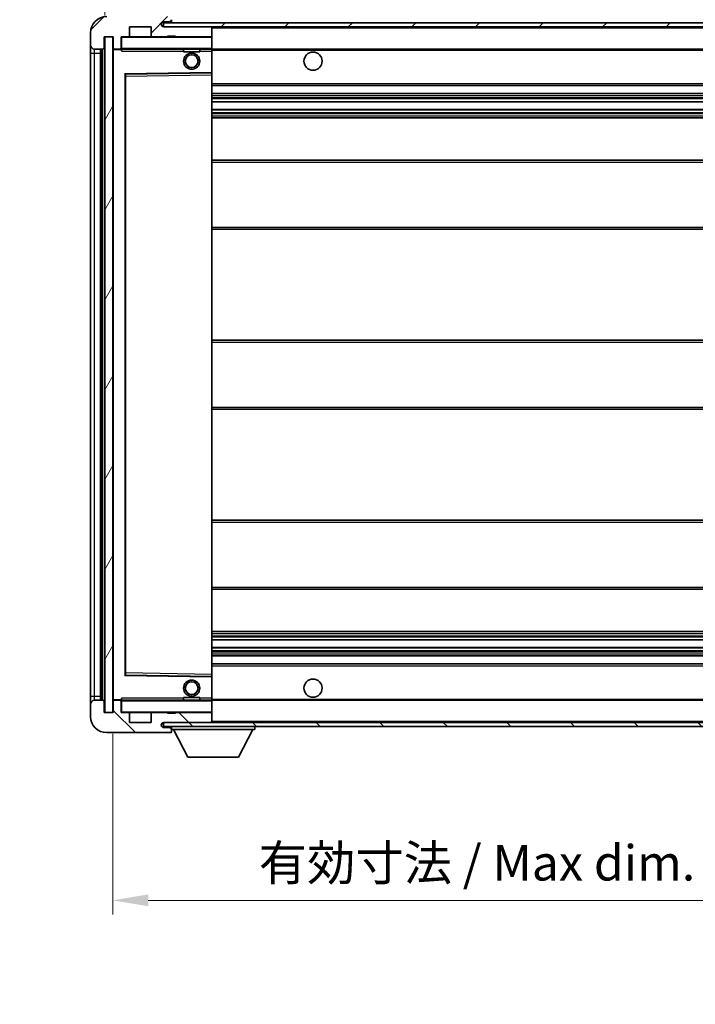
# Model space of a CAD drawing. Units: millimetres. Extents: x 0 to 8476, y 0 to 984.
# Drawn here: x 1903 to 2070, y 614 to 857 of the extents above; entities that cross this region are included whole.
import ezdxf

# ---------------------------------------------------------------- set-up
doc = ezdxf.new("R2010")
doc.units = ezdxf.units.MM
doc.header["$LTSCALE"] = 3
doc.layers.get('Defpoints').update_dxf_attribs({"lineweight": 25})
for name, color, linetype, lineweight in [('Dimension (ISO)', 7, 'Continuous', 18), ('Hatch (ISO)', 1, 'Continuous', 18), ('Symbol (ISO)', 7, 'Continuous', 18), ('Visible (ISO)', 7, 'Continuous', 35), ('Visible Narrow (ISO)', 7, 'Continuous', 25)]:
    doc.layers.add(name, color=color, linetype=linetype, lineweight=lineweight)
doc.styles.add('Note Text (TK)', font='txt')
doc.dimstyles.new('Default - Method 1b (TK)', dxfattribs={"dimscale": 3, "dimtxt": 2.5, "dimasz": 2.5, "dimexe": 1, "dimexo": 1.5, "dimgap": 1, "dimtad": 1, "dimtoh": 1, "dimrnd": 1e-08, "dimdsep": 46, "dimtxsty": 'Note Text (TK)', "dimcen": 0.09, "dimdle": 5, "dimclrd": 100, "dimclre": 100, "dimclrt": 7, "dimadec": 1, "dimazin": 1, "dimtfac": 1, "dimtmove": 0, "dimatfit": 3, "dimfxl": 1, "dimtolj": 1, "dimlwd": -1, "dimlwe": -1, "dimarcsym": 0})
doc.dimstyles.new('Default - Method 1b (TK)$7', dxfattribs={"dimscale": 3, "dimtxt": 2.5, "dimasz": 2.5, "dimexe": 1, "dimexo": 1.5, "dimgap": 1, "dimtad": 1, "dimtoh": 1, "dimrnd": 1e-08, "dimdsep": 46, "dimtxsty": 'Note Text (TK)', "dimcen": 0.09, "dimdle": 5, "dimclrd": 100, "dimclre": 100, "dimclrt": 7, "dimadec": 1, "dimazin": 1, "dimtfac": 1, "dimtmove": 0, "dimatfit": 3, "dimfxl": 1, "dimtolj": 1, "dimlwd": -1, "dimlwe": -1, "dimarcsym": 0})
pattern_1 = [(45, (1132.25, -28), (-7.85772, 7.85772), [])]
pattern_2 = [(135.0002, (1132.25, -28), (-7.8577, -7.85775), [])]

# ---------------------------------------------------------------- blocks, each defined once
blk = doc.blocks.new('*D69')
at = {"layer": 'Defpoints', "color": 0}
for p in [(1926.23, 686.11), (2131.23, 686.21), (2131.23, 639.66)]:
    blk.add_point(p, dxfattribs=at)
at = {"layer": 'Dimension (ISO)', "color": 100}
for p, q in [((1926.23, 680.86), (1926.23, 636.16)), ((2131.23, 680.96), (2131.23, 636.16)), ((1934.98, 639.66), (2122.48, 639.66))]:
    blk.add_line(p, q, dxfattribs=at)
for points in [[(1934.98, 641.12), (1934.98, 638.2), (1926.23, 639.66)], [(2122.48, 641.12), (2122.48, 638.2), (2131.23, 639.66)]]:
    blk.add_solid(points, dxfattribs=at)
at = {"layer": 'Dimension (ISO)', "color": 7, "insert": (1962.31, 648.93), "char_height": 8.75, "attachment_point": 4, "style": 'Note Text (TK)'}
blk.add_mtext('\\A1;\\fＭＳ Ｐゴシック|b0|i0;\\H8.7500;有効寸法 / Max dim. 205', dxfattribs=at)
blk = doc.blocks.new('*D71')
at = {"layer": 'Defpoints', "color": 0}
for p in [(1924.23, 873.69), (1920.73, 854.11), (1924.23, 853.11)]:
    blk.add_point(p, dxfattribs=at)
at = {"layer": 'Dimension (ISO)', "color": 100}
for p, q in [((1920.73, 859.36), (1920.73, 877.19)), ((1924.23, 858.36), (1924.23, 877.19)), ((1911.98, 873.69), (1903.23, 873.69)), ((1920.73, 873.69), (1924.23, 873.69)), ((1932.98, 873.69), (1941.73, 873.69))]:
    blk.add_line(p, q, dxfattribs=at)
for points in [[(1911.98, 875.15), (1911.98, 872.23), (1920.73, 873.69)], [(1932.98, 875.15), (1932.98, 872.23), (1924.23, 873.69)]]:
    blk.add_solid(points, dxfattribs=at)
at = {"layer": 'Dimension (ISO)', "color": 7, "insert": (1915.47, 881.57), "char_height": 8.75, "attachment_point": 4, "style": 'Note Text (TK)'}
blk.add_mtext('\\A1;3.5', dxfattribs=at)

msp = doc.modelspace()

# ---------------------------------------------------------------- hatches: boundary and pattern name
at = {"layer": 'Hatch (ISO)'}
h = msp.add_hatch(dxfattribs=at)
h.set_pattern_fill('ANSI31', color=256, scale=88.9, style=0)
h.set_pattern_definition(pattern_1)
edge = h.paths.add_edge_path()
edge.add_ellipse((1928.0276, 850.4126), major_axis=(0, -0.3), ratio=1, start_angle=0, end_angle=90)
edge.add_line((1928.3276, 850.4126), (1928.3276, 853.1126))
edge.add_line((1928.3276, 853.1126), (1930.0276, 853.1126))
edge.add_ellipse((1930.0276, 853.4126), major_axis=(0, -0.3), ratio=1, start_angle=0, end_angle=90)
edge.add_line((1930.3276, 853.4126), (1930.3276, 855.6126))
edge.add_line((1930.3276, 855.6126), (1935.7276, 855.6126))
edge.add_line((1935.7276, 855.6126), (1935.7276, 853.4126))
edge.add_ellipse((1936.0276, 853.4126), major_axis=(-0.3, 0), ratio=1, start_angle=0, end_angle=90)
edge.add_line((1936.0276, 853.1126), (1939.7276, 853.1126))
edge.add_line((1939.7276, 853.1126), (1939.7276, 853.3126))
edge.add_line((1939.7276, 853.3126), (1941.7276, 853.3126))
edge.add_line((1941.7276, 853.3126), (1941.7276, 853.1126))
edge.add_line((1941.7276, 853.1126), (1950.4276, 853.1126))
edge.add_ellipse((1950.4276, 853.4126), major_axis=(0, -0.3), ratio=1, start_angle=0, end_angle=90)
edge.add_line((1950.7276, 853.4126), (1950.7276, 855.3126))
edge.add_ellipse((1950.4276, 855.3126), major_axis=(0.3, 0), ratio=1, start_angle=0, end_angle=90)
edge.add_line((1950.4276, 855.6126), (1938.8526, 855.6126))
edge.add_ellipse((1938.8526, 856.2376), major_axis=(0, -0.625), ratio=1, start_angle=348.463041, end_angle=360, ccw=False)
edge.add_ellipse((1938.8526, 856.2376), major_axis=(-0.125, -0.6124), ratio=1, start_angle=191.536959, end_angle=360, ccw=False)
edge.add_line((1938.8526, 856.8626), (1940.2276, 856.8626))
edge.add_ellipse((1940.2276, 857.3626), major_axis=(0, -0.5), ratio=1, start_angle=0, end_angle=90)
edge.add_line((1940.7276, 857.3626), (1940.7276, 857.8126))
edge.add_ellipse((1940.4276, 857.8126), major_axis=(0.3, 0), ratio=1, start_angle=0, end_angle=90)
edge.add_line((1940.4276, 858.1126), (1924.7276, 858.1126))
edge.add_ellipse((1924.7276, 854.1126), major_axis=(0, 4), ratio=1, start_angle=0, end_angle=90)
edge.add_line((1920.7276, 854.1126), (1920.7276, 851.1126))
edge.add_ellipse((1921.7276, 851.1126), major_axis=(-1, 0), ratio=1, start_angle=0, end_angle=90)
edge.add_line((1921.7276, 850.1126), (1923.8276, 850.1126))
edge.add_ellipse((1923.8276, 850.4126), major_axis=(0, -0.3), ratio=1, start_angle=0, end_angle=90)
edge.add_line((1924.1276, 850.4126), (1924.1276, 853.1126))
edge.add_line((1924.1276, 853.1126), (1924.2276, 853.1126))
edge.add_line((1924.2276, 853.1126), (1926.2276, 853.1126))
edge.add_line((1926.2276, 853.1126), (1926.3276, 853.1126))
edge.add_line((1926.3276, 853.1126), (1926.3276, 850.4126))
edge.add_ellipse((1926.6276, 850.4126), major_axis=(-0.3, 0), ratio=1, start_angle=0, end_angle=90)
edge.add_line((1926.6276, 850.1126), (1928.0276, 850.1126))
h = msp.add_hatch(dxfattribs=at)
h.set_pattern_fill('ANSI31', color=256, scale=88.9, style=0)
h.set_pattern_definition(pattern_1)
h.paths.add_polyline_path([(2083.2276, 855.6126), (2083.2276, 856.6126), (1938.7276, 856.6126), (1938.7276, 855.6252), (1938.7276, 855.6126), (1938.8526, 855.6126), (1950.4276, 855.6126)])
edge = h.paths.add_edge_path()
edge.add_line((2138.2276, 850.8626), (2133.2276, 850.8626))
edge.add_line((2133.2276, 850.8626), (2133.2276, 849.8626))
edge.add_line((2133.2276, 849.8626), (2138.2276, 849.8626))
edge.add_ellipse((2138.2276, 851.3626), major_axis=(0, -1.5), ratio=1, start_angle=0, end_angle=90)
edge.add_line((2139.7276, 851.3626), (2139.7276, 855.1126))
edge.add_ellipse((2138.2276, 855.1126), major_axis=(1.5, 0), ratio=1, start_angle=0, end_angle=90)
edge.add_line((2138.2276, 856.6126), (2113.2276, 856.6126))
edge.add_line((2113.2276, 856.6126), (2113.2276, 855.6126))
edge.add_line((2113.2276, 855.6126), (2118.7276, 855.6126))
edge.add_line((2118.7276, 855.6126), (2124.6276, 855.6126))
edge.add_line((2124.6276, 855.6126), (2131.1276, 855.6126))
edge.add_line((2131.1276, 855.6126), (2137.7276, 855.6126))
edge.add_line((2137.7276, 855.6126), (2138.2276, 855.6126))
edge.add_ellipse((2138.2276, 855.1126), major_axis=(0, 0.5), ratio=1, start_angle=270, end_angle=360, ccw=False)
edge.add_line((2138.7276, 855.1126), (2138.7276, 851.3626))
edge.add_ellipse((2138.2276, 851.3626), major_axis=(0.5, 0), ratio=1, start_angle=270, end_angle=360, ccw=False)
h = msp.add_hatch(dxfattribs=at)
h.set_pattern_fill('ANSI31', color=256, scale=88.9, angle=14.999978, style=0)
h.set_pattern_definition([(60, (1132.25, -28), (-9.6237, 5.55625), [])])
h.paths.add_polyline_path([(1926.2276, 853.1126), (1924.2276, 853.1126), (1924.2276, 686.1126), (1926.2276, 686.1126)])
h = msp.add_hatch(dxfattribs=at)
h.set_pattern_fill('ANSI31', color=256, scale=88.9, angle=90.00021, style=0)
h.set_pattern_definition(pattern_2)
edge = h.paths.add_edge_path()
edge.add_ellipse((1928.0276, 688.8126), major_axis=(0.3, 0), ratio=1, start_angle=0, end_angle=90)
edge.add_line((1928.0276, 689.1126), (1926.6276, 689.1126))
edge.add_ellipse((1926.6276, 688.8126), major_axis=(0, 0.3), ratio=1, start_angle=0, end_angle=90)
edge.add_line((1926.3276, 688.8126), (1926.3276, 686.1126))
edge.add_line((1926.3276, 686.1126), (1926.2276, 686.1126))
edge.add_line((1926.2276, 686.1126), (1924.2276, 686.1126))
edge.add_line((1924.2276, 686.1126), (1924.1276, 686.1126))
edge.add_line((1924.1276, 686.1126), (1924.1276, 688.8126))
edge.add_ellipse((1923.8276, 688.8126), major_axis=(0.3, 0), ratio=1, start_angle=0, end_angle=90)
edge.add_line((1923.8276, 689.1126), (1921.7276, 689.1126))
edge.add_ellipse((1921.7276, 688.1126), major_axis=(0, 1), ratio=1, start_angle=0, end_angle=90)
edge.add_line((1920.7276, 688.1126), (1920.7276, 685.1126))
edge.add_ellipse((1924.7276, 685.1126), major_axis=(-4, 0), ratio=1, start_angle=0, end_angle=90)
edge.add_line((1924.7276, 681.1126), (1940.4276, 681.1126))
edge.add_ellipse((1940.4276, 681.4126), major_axis=(0, -0.3), ratio=1, start_angle=0, end_angle=90)
edge.add_line((1940.7276, 681.4126), (1940.7276, 681.8626))
edge.add_ellipse((1940.2276, 681.8626), major_axis=(0.5, 0), ratio=1, start_angle=0, end_angle=90)
edge.add_line((1940.2276, 682.3626), (1938.8526, 682.3626))
edge.add_ellipse((1938.8526, 682.9876), major_axis=(0, -0.625), ratio=1, start_angle=191.536959, end_angle=360, ccw=False)
edge.add_ellipse((1938.8526, 682.9876), major_axis=(-0.125, 0.6124), ratio=1, start_angle=348.463041, end_angle=360, ccw=False)
edge.add_line((1938.8526, 683.6126), (1950.4276, 683.6126))
edge.add_ellipse((1950.4276, 683.9126), major_axis=(0, -0.3), ratio=1, start_angle=0, end_angle=90)
edge.add_line((1950.7276, 683.9126), (1950.7276, 685.8126))
edge.add_ellipse((1950.4276, 685.8126), major_axis=(0.3, 0), ratio=1, start_angle=0, end_angle=90)
edge.add_line((1950.4276, 686.1126), (1941.7276, 686.1126))
edge.add_line((1941.7276, 686.1126), (1941.7276, 685.9126))
edge.add_line((1941.7276, 685.9126), (1939.7276, 685.9126))
edge.add_line((1939.7276, 685.9126), (1939.7276, 686.1126))
edge.add_line((1939.7276, 686.1126), (1936.0276, 686.1126))
edge.add_ellipse((1936.0276, 685.8126), major_axis=(0, 0.3), ratio=1, start_angle=0, end_angle=90)
edge.add_line((1935.7276, 685.8126), (1935.7276, 683.6126))
edge.add_line((1935.7276, 683.6126), (1930.3276, 683.6126))
edge.add_line((1930.3276, 683.6126), (1930.3276, 685.8126))
edge.add_ellipse((1930.0276, 685.8126), major_axis=(0.3, 0), ratio=1, start_angle=0, end_angle=90)
edge.add_line((1930.0276, 686.1126), (1928.3276, 686.1126))
edge.add_line((1928.3276, 686.1126), (1928.3276, 688.8126))
h = msp.add_hatch(dxfattribs=at)
h.set_pattern_fill('ANSI31', color=256, scale=88.9, angle=90.00021, style=0)
h.set_pattern_definition(pattern_2)
edge = h.paths.add_edge_path()
edge.add_line((2133.2276, 688.3626), (2138.2276, 688.3626))
edge.add_ellipse((2138.2276, 687.8626), major_axis=(0, 0.5), ratio=1, start_angle=270, end_angle=360, ccw=False)
edge.add_line((2138.7276, 687.8626), (2138.7276, 684.1126))
edge.add_ellipse((2138.2276, 684.1126), major_axis=(0.5, 0), ratio=1, start_angle=270, end_angle=360, ccw=False)
edge.add_line((2138.2276, 683.6126), (2137.7276, 683.6126))
edge.add_line((2137.7276, 683.6126), (2131.1276, 683.6126))
edge.add_line((2131.1276, 683.6126), (2124.6276, 683.6126))
edge.add_line((2124.6276, 683.6126), (2118.7276, 683.6126))
edge.add_line((2118.7276, 683.6126), (1950.4276, 683.6126))
edge.add_line((1950.4276, 683.6126), (1938.8526, 683.6126))
edge.add_line((1938.8526, 683.6126), (1938.7276, 683.6126))
edge.add_line((1938.7276, 683.6126), (1938.7276, 683.6))
edge.add_line((1938.7276, 683.6), (1938.7276, 682.6126))
edge.add_line((1938.7276, 682.6126), (2138.2276, 682.6126))
edge.add_ellipse((2138.2276, 684.1126), major_axis=(0, -1.5), ratio=1, start_angle=0, end_angle=90)
edge.add_line((2139.7276, 684.1126), (2139.7276, 687.8626))
edge.add_ellipse((2138.2276, 687.8626), major_axis=(1.5, 0), ratio=1, start_angle=0, end_angle=90)
edge.add_line((2138.2276, 689.3626), (2133.2276, 689.3626))
edge.add_line((2133.2276, 689.3626), (2133.2276, 688.3626))

# ---------------------------------------------------------------- linework, layer by layer
at = {"layer": 'Visible (ISO)'}
for p, q in [((1938.8526, 856.8626), (1940.2276, 856.8626)), ((1940.2276, 856.8626), (1940.7276, 856.8626)), ((1940.7276, 856.8626), (1940.7276, 857.3626)), ((1940.7276, 856.8626), (1940.7276, 856.6126)), ((1930.3276, 853.4126), (1930.3276, 855.6126)), ((1930.3276, 855.6126), (1935.7276, 855.6126)), ((1935.7276, 855.6126), (1935.7276, 853.4126)), ((2083.2276, 856.6126), (1938.7276, 856.6126)), ((1938.7276, 856.6126), (1938.7276, 855.6126)), ((1938.7276, 855.6126), (2083.2276, 855.6126)), ((1950.4276, 855.6126), (1938.8526, 855.6126)), ((1950.7276, 855.3126), (1950.7276, 855.6126)), ((1950.7276, 853.4126), (1950.7276, 855.3126)), ((1920.7276, 854.1126), (1920.7276, 851.1126)), ((1924.1276, 850.4126), (1924.1276, 853.1126)), ((1924.1276, 853.1126), (1926.3276, 853.1126)), ((1926.2276, 853.1126), (1924.2276, 853.1126)), ((1924.2276, 853.1126), (1924.2276, 686.1126)), ((1926.2276, 686.1126), (1926.2276, 853.1126)), ((1926.3276, 853.1126), (1926.3276, 850.4126)), ((1928.3276, 850.4126), (1928.3276, 853.1126)), ((1928.3276, 853.1126), (1930.0276, 853.1126)), ((1936.0276, 853.1126), (1930.0276, 853.1126)), ((1936.0276, 853.1126), (1939.7276, 853.1126)), ((1939.7276, 853.1126), (1939.7276, 853.3126)), ((1939.7276, 853.3126), (1941.7276, 853.3126)), ((1941.7276, 853.1126), (1939.7276, 853.1126)), ((1941.7276, 853.3126), (1941.7276, 853.1126)), ((1941.7276, 853.1126), (1950.4276, 853.1126)), ((1950.6276, 853.1126), (1950.4276, 853.1126)), ((1950.7276, 853.0126), (1950.7276, 853.4126)), ((1950.7276, 850.2126), (1950.7276, 853.0126)), ((1920.7276, 851.1126), (1920.7276, 849.1126)), ((1921.7276, 850.1126), (1923.8276, 850.1126)), ((1923.2276, 689.1126), (1923.2276, 850.1126)), ((1923.5276, 850.1126), (1923.5276, 689.1126)), ((1926.3276, 850.0126), (1926.3276, 689.2126)), ((1926.6276, 850.1126), (1926.4276, 850.1126)), ((1926.6276, 850.1126), (1928.0276, 850.1126)), ((1928.3276, 850.1126), (1928.0276, 850.1126)), ((1928.3276, 850.4126), (1928.3276, 850.2126)), ((1928.3276, 850.2126), (1928.3276, 849.9443)), ((1928.4276, 850.1126), (1950.6276, 850.1126)), ((1943.7276, 850.1126), (1943.7276, 849.4126)), ((1947.7276, 850.1126), (1947.7276, 849.4126)), ((1950.7276, 849.6126), (1950.7276, 850.2126)), ((1950.7276, 850.1126), (2118.7276, 850.1126)), ((1950.7276, 844.311), (1950.7276, 849.6126)), ((1920.7276, 849.1126), (1920.7276, 690.1126)), ((1947.7276, 849.4126), (1943.7276, 849.4126)), ((1929.3276, 695.461), (1929.3276, 843.7642)), ((1929.426, 843.8642), (1950.6293, 844.211)), ((1950.7276, 843.7109), (1950.7276, 844.311)), ((1950.7276, 695.5143), (1950.7276, 843.7109)), ((1950.7276, 841.1126), (2131.2276, 841.1126)), ((1950.7276, 839.1126), (2131.2276, 839.1126)), ((1950.7276, 837.0673), (2131.2276, 837.0673)), ((1950.7276, 835.1578), (2131.2276, 835.1578)), ((1950.7276, 833.1126), (2126.7276, 833.1126)), ((1950.7276, 822.6126), (2131.2276, 822.6126)), ((1950.7276, 805.6126), (2131.2276, 805.6126)), ((1950.7276, 778.1126), (2126.7276, 778.1126)), ((1950.7276, 761.1126), (2126.7276, 761.1126)), ((1950.7276, 733.6126), (2131.2276, 733.6126)), ((1950.7276, 716.6126), (2131.2276, 716.6126)), ((1950.7276, 706.1126), (2126.7276, 706.1126)), ((1950.7276, 704.0674), (2131.2276, 704.0674)), ((1950.7276, 702.1579), (2131.2276, 702.1579)), ((1950.7276, 700.1126), (2131.2276, 700.1126)), ((1950.7276, 698.1126), (2131.2276, 698.1126)), ((1950.6293, 695.0142), (1929.426, 695.361)), ((1950.7276, 694.9142), (1950.7276, 695.5143)), ((1950.7276, 689.6126), (1950.7276, 694.9142)), ((1920.7276, 690.1126), (1920.7276, 688.1126)), ((1923.8276, 689.1126), (1921.7276, 689.1126)), ((1926.4276, 689.1126), (1926.6276, 689.1126)), ((1928.0276, 689.1126), (1926.6276, 689.1126)), ((1928.0276, 689.1126), (1928.3276, 689.1126)), ((1928.3276, 689.2809), (1928.3276, 689.0126)), ((1928.3276, 689.0126), (1928.3276, 688.8126)), ((1950.6276, 689.1126), (1928.4276, 689.1126)), ((1943.7276, 689.8126), (1947.7276, 689.8126)), ((1943.7276, 689.1126), (1943.7276, 689.8126)), ((1947.7276, 689.1126), (1947.7276, 689.8126)), ((1950.7276, 689.0126), (1950.7276, 689.6126)), ((1950.7276, 689.1126), (2118.7276, 689.1126)), ((1950.7276, 686.2126), (1950.7276, 689.0126)), ((1920.7276, 688.1126), (1920.7276, 685.1126)), ((1924.1276, 686.1126), (1924.1276, 688.8126)), ((1926.3276, 688.8126), (1926.3276, 686.1126)), ((1928.3276, 686.1126), (1928.3276, 688.8126)), ((1926.3276, 686.1126), (1924.1276, 686.1126)), ((1924.2276, 686.1126), (1926.2276, 686.1126)), ((1930.0276, 686.1126), (1928.3276, 686.1126)), ((1930.0276, 686.1126), (1936.0276, 686.1126)), ((1930.3276, 683.6126), (1930.3276, 685.8126)), ((1935.7276, 685.8126), (1935.7276, 683.6126)), ((1939.7276, 686.1126), (1936.0276, 686.1126)), ((1939.7276, 685.9126), (1939.7276, 686.1126)), ((1939.7276, 686.1126), (1941.7276, 686.1126)), ((1941.7276, 685.9126), (1939.7276, 685.9126)), ((1950.4276, 686.1126), (1941.7276, 686.1126)), ((1941.7276, 686.1126), (1941.7276, 685.9126)), ((1950.4276, 686.1126), (1950.6276, 686.1126)), ((1950.7276, 685.8126), (1950.7276, 686.2126)), ((1950.7276, 683.9126), (1950.7276, 685.8126)), ((1935.7276, 683.6126), (1930.3276, 683.6126)), ((2138.2276, 683.6126), (1938.7276, 683.6126)), ((1938.7276, 683.6126), (1938.7276, 682.6126)), ((1938.7276, 682.6126), (2138.2276, 682.6126)), ((1938.8526, 683.6126), (1950.4276, 683.6126)), ((1940.2276, 682.3626), (1938.8526, 682.3626)), ((1940.7276, 682.3626), (1940.2276, 682.3626)), ((1940.7276, 682.6126), (1940.7276, 681.9126)), ((1940.7276, 681.8626), (1940.7276, 681.9126)), ((1940.7276, 681.9126), (1961.3276, 681.9126)), ((1940.7276, 681.4126), (1940.7276, 681.8626)), ((1944.7776, 675.0126), (1941.2276, 681.9126)), ((1950.7276, 683.7126), (1950.7276, 683.9126)), ((1957.2776, 675.0126), (1960.8276, 681.9126)), ((1961.3276, 682.6126), (1961.3276, 681.9126)), ((1924.7276, 681.1126), (1940.4276, 681.1126)), ((1940.4776, 681.1126), (1940.4276, 681.1126)), ((1940.7276, 681.4126), (1940.7276, 681.3626)), ((1944.7776, 675.0126), (1957.2776, 675.0126))]:
    msp.add_line(p, q, dxfattribs=at)
for centre, radius in [((1945.7276, 847.1126), 2), ((1945.7276, 847.1126), 1.5706), ((1975.7276, 847.1126), 2.25), ((1945.7276, 692.1126), 2), ((1975.7276, 692.1126), 2.25), ((1945.7276, 692.1126), 1.5706)]:
    msp.add_circle(centre, radius, dxfattribs=at)
for centre, radius, start, end in [((1924.7276, 854.1126), 4, 90, 180), ((1938.8526, 856.2376), 0.625, 90, 270), ((1940.2276, 857.3626), 0.5, 270, 0), ((1950.4276, 855.3126), 0.3, 0, 90), ((1928.4276, 853.0126), 0.1, 90, 180), ((1930.0276, 853.4126), 0.3, 270, 0), ((1936.0276, 853.4126), 0.3, 180, 270), ((1950.4276, 853.4126), 0.3, 270, 0), ((1950.6276, 853.0126), 0.1, 0, 90), ((1921.7276, 851.1126), 1, 180, 270), ((1923.8276, 850.4126), 0.3, 270, 0), ((1926.6276, 850.4126), 0.3, 180, 270), ((1926.4276, 850.0126), 0.1, 90, 180), ((1928.0276, 850.4126), 0.3, 270, 0), ((1928.4276, 850.2126), 0.1, 180, 270), ((1950.6276, 850.2126), 0.1, 270, 0), ((1929.4276, 843.7642), 0.1, 90.936997, 180), ((1950.6276, 844.311), 0.1, 270.936997, 0), ((1929.4276, 695.461), 0.1, 180, 269.063003), ((1950.6276, 694.9142), 0.1, 0, 89.063003), ((1921.7276, 688.1126), 1, 90, 180), ((1923.8276, 688.8126), 0.3, 0, 90), ((1926.4276, 689.2126), 0.1, 180, 270), ((1926.6276, 688.8126), 0.3, 90, 180), ((1928.0276, 688.8126), 0.3, 0, 90), ((1928.4276, 689.0126), 0.1, 90, 180), ((1950.6276, 689.0126), 0.1, 0, 90), ((1924.7276, 685.1126), 4, 180, 270), ((1928.4276, 686.2126), 0.1, 180, 270), ((1930.0276, 685.8126), 0.3, 0, 90), ((1936.0276, 685.8126), 0.3, 90, 180), ((1950.4276, 685.8126), 0.3, 0, 90), ((1950.6276, 686.2126), 0.1, 270, 0), ((1938.8526, 682.9876), 0.625, 90, 270), ((1940.2276, 681.8626), 0.5, 0, 90), ((1950.4276, 683.9126), 0.3, 270, 0), ((1950.6276, 683.7126), 0.1, 270, 0), ((1940.4276, 681.4126), 0.3, 270, 0), ((1940.4776, 681.3626), 0.25, 270, 0)]:
    msp.add_arc(centre, radius, start, end, dxfattribs=at)
for points in [[(1928.4276, 849.6126), (1928.3826, 849.7134), (1928.3276, 849.8339), (1928.3276, 849.9443)], [(1928.3276, 689.2809), (1928.3276, 689.3913), (1928.3826, 689.5118), (1928.4276, 689.6126)]]:
    msp.add_open_spline(points, degree=3, dxfattribs=at)
at = {"layer": 'Visible Narrow (ISO)'}
for p, q in [((1950.6276, 855.6126), (1950.6276, 855.5362)), ((1950.7276, 855.3126), (2118.2694, 855.3126)), ((1928.4276, 853.0126), (1928.3276, 853.0126)), ((1928.4276, 853.1126), (1928.4276, 853.0126)), ((1928.4276, 850.2126), (1928.4276, 853.0126)), ((1928.4276, 853.0126), (1950.6276, 853.0126)), ((1950.6276, 853.189), (1950.6276, 853.1126)), ((1950.6276, 853.1126), (1950.6276, 853.0126)), ((1950.7276, 853.0126), (1950.6276, 853.0126)), ((1950.6276, 853.0126), (1950.6276, 850.2126)), ((1921.7276, 849.1126), (1921.7276, 850.1126)), ((1923.7776, 689.1126), (1923.7776, 850.1126)), ((1926.4276, 850.0126), (1926.3276, 850.0126)), ((1926.4276, 850.1126), (1926.4276, 850.0126)), ((1926.4276, 850.0126), (1928.3276, 850.0126)), ((1926.4276, 689.2126), (1926.4276, 850.0126)), ((1928.3276, 850.2126), (1928.4276, 850.2126)), ((1928.4276, 850.2126), (1928.4276, 850.1126)), ((1950.6276, 850.2126), (1928.4276, 850.2126)), ((1928.4276, 849.6126), (1928.4276, 850.1126)), ((1928.4276, 849.6126), (1943.7276, 849.6126)), ((1947.7276, 849.6126), (1950.6276, 849.6126)), ((1950.6276, 850.1126), (1950.6276, 850.2126)), ((1950.6276, 850.2126), (1950.7276, 850.2126)), ((1950.6276, 850.1126), (1950.6276, 849.6126)), ((1950.7276, 849.6126), (1950.6276, 849.6126)), ((1950.6276, 849.6126), (1950.6276, 844.311)), ((1950.7276, 849.8126), (2122.7721, 849.8126)), ((1920.7276, 849.1126), (1921.7276, 849.1126)), ((1921.7276, 690.1126), (1921.7276, 849.1126)), ((1921.7276, 849.1126), (1923.2276, 849.1126)), ((1950.6276, 844.311), (1929.2276, 843.961)), ((1929.2276, 843.961), (1929.2276, 695.2642)), ((1929.2276, 843.961), (1929.426, 843.8642)), ((1929.3276, 843.7642), (1929.2276, 843.961)), ((1929.4276, 843.3642), (1929.3276, 843.3642)), ((1929.4276, 843.3642), (1929.426, 843.8642)), ((1929.4276, 843.3642), (1950.6276, 843.7109)), ((1929.4276, 695.861), (1929.4276, 843.3642)), ((1950.7276, 844.311), (1950.6276, 844.311)), ((1950.6293, 844.211), (1950.6276, 844.311)), ((1950.6293, 844.211), (1950.6276, 843.7109)), ((1950.7276, 843.7109), (1950.6276, 843.7109)), ((1950.6276, 843.7109), (1950.6276, 695.5143)), ((1950.7276, 841.6126), (2131.2276, 841.6126)), ((1950.7276, 838.6126), (2131.2276, 838.6126)), ((1950.7276, 838.1024), (2131.2276, 838.1024)), ((1950.7276, 837.8426), (2131.2276, 837.8426)), ((1950.7276, 837.1075), (2131.2276, 837.1075)), ((1950.7276, 835.1194), (2131.2276, 835.1194)), ((1950.7276, 834.4044), (2131.2276, 834.4044)), ((1950.7276, 834.1428), (2131.2276, 834.1428)), ((1950.7276, 833.6126), (2131.2276, 833.6126)), ((1950.7276, 822.1126), (2131.2276, 822.1126)), ((1950.7276, 806.1126), (2131.2276, 806.1126)), ((1950.7276, 777.6126), (2131.2276, 777.6126)), ((1950.7276, 761.6126), (2131.2276, 761.6126)), ((1950.7276, 733.1126), (2131.2276, 733.1126)), ((1950.7276, 717.1126), (2131.2276, 717.1126)), ((1950.7276, 705.6126), (2131.2276, 705.6126)), ((1950.7276, 705.0824), (2131.2276, 705.0824)), ((1950.7276, 704.8208), (2131.2276, 704.8208)), ((1950.7276, 704.1059), (2131.2276, 704.1059)), ((1950.7276, 702.1177), (2131.2276, 702.1177)), ((1950.7276, 701.3826), (2131.2276, 701.3826)), ((1950.7276, 701.1228), (2131.2276, 701.1228)), ((1950.7276, 700.6126), (2131.2276, 700.6126)), ((1950.7276, 697.6126), (2131.2276, 697.6126)), ((1929.2276, 695.2642), (1929.3276, 695.461)), ((1929.426, 695.361), (1929.2276, 695.2642)), ((1929.2276, 695.2642), (1950.6276, 694.9142)), ((1929.4276, 695.861), (1929.3276, 695.861)), ((1929.426, 695.361), (1929.4276, 695.861)), ((1950.6276, 695.5143), (1929.4276, 695.861)), ((1950.7276, 695.5143), (1950.6276, 695.5143)), ((1950.6276, 695.5143), (1950.6293, 695.0142)), ((1950.6276, 694.9142), (1950.6293, 695.0142)), ((1950.6276, 694.9142), (1950.7276, 694.9142)), ((1950.6276, 694.9142), (1950.6276, 689.6126)), ((1920.7276, 690.1126), (1921.7276, 690.1126)), ((1921.7276, 689.1126), (1921.7276, 690.1126)), ((1921.7276, 690.1126), (1923.2276, 690.1126)), ((1926.3276, 689.2126), (1926.4276, 689.2126)), ((1928.3276, 689.2126), (1926.4276, 689.2126)), ((1926.4276, 689.2126), (1926.4276, 689.1126)), ((1928.4276, 689.0126), (1928.3276, 689.0126)), ((1928.4276, 689.1126), (1928.4276, 689.6126)), ((1943.7276, 689.6126), (1928.4276, 689.6126)), ((1928.4276, 689.1126), (1928.4276, 689.0126)), ((1928.4276, 686.2126), (1928.4276, 689.0126)), ((1928.4276, 689.0126), (1950.6276, 689.0126)), ((1950.6276, 689.6126), (1947.7276, 689.6126)), ((1950.7276, 689.6126), (1950.6276, 689.6126)), ((1950.6276, 689.6126), (1950.6276, 689.1126)), ((1950.6276, 689.1126), (1950.6276, 689.0126)), ((1950.7276, 689.0126), (1950.6276, 689.0126)), ((1950.6276, 689.0126), (1950.6276, 686.2126)), ((1950.7276, 689.4126), (2122.7721, 689.4126)), ((1928.3276, 686.2126), (1928.4276, 686.2126)), ((1928.4276, 686.2126), (1928.4276, 686.1126)), ((1950.6276, 686.2126), (1928.4276, 686.2126)), ((1950.6276, 686.1126), (1950.6276, 686.2126)), ((1950.6276, 686.2126), (1950.7276, 686.2126)), ((1950.6276, 686.1126), (1950.6276, 686.0362)), ((1950.6276, 683.689), (1950.6276, 683.6126)), ((1950.7276, 683.9126), (2118.2694, 683.9126))]:
    msp.add_line(p, q, dxfattribs=at)

# ---------------------------------------------------------------- dimensions: what is measured, and where the dimension line sits
at = {"layer": 'Dimension (ISO)', "color": 100}
dim = msp.add_linear_dim(base=(1924.2276, 873.6933), p1=(1920.7276, 854.1126), p2=(1924.2276, 853.1126), angle=180, dimstyle='Default - Method 1b (TK)', override={"dimscale": 0, "dimtxt": 8.75, "dimasz": 8.75, "dimexe": 3.5, "dimexo": 5.25, "dimgap": 3.5, "dimtoh": 0, "dimdec": 2, "dimcen": 0.315, "dimtol": 0, "dimlim": 0, "dimtp": 0, "dimtm": 0, "dimtdec": 2, "dimtofl": 1, "dimatfit": 1}, dxfattribs=at)
dim.commit()
dim.dimension.update_dxf_attribs({"geometry": '*D71', "text_midpoint": (1922.4776, 873.6933), "dimtype": 160})
dim = msp.add_linear_dim(base=(2131.2276, 639.6581), p1=(1926.2276, 686.1126), p2=(2131.2276, 686.2126), text='\\fＭＳ Ｐゴシック|b0|i0;\\H8.7500;有効寸法 / Max dim. <>', dimstyle='Default - Method 1b (TK)', override={"dimscale": 0, "dimtxt": 8.75, "dimasz": 8.75, "dimexe": 3.5, "dimexo": 5.25, "dimgap": 3.5, "dimtoh": 0, "dimdec": 2, "dimcen": 0.315, "dimtol": 0, "dimlim": 0, "dimtp": 0, "dimtm": 0, "dimtdec": 2, "dimtofl": 0, "dimatfit": 1}, dxfattribs=at)
dim.commit()
dim.dimension.update_dxf_attribs({"geometry": '*D69', "text_midpoint": (2028.7276, 639.6581), "dimtype": 160})

# ---------------------------------------------------------------- leaders
at = {"layer": 'Symbol (ISO)', "color": 100, "annotation_type": 0, "has_hookline": 1, "hookline_direction": 1, "text_width": 148.4517}
msp.add_leader([(2120.6044, 854.1274), (2082.442, 920.5405), (2073.692, 920.5405)], dimstyle='Default - Method 1b (TK)$7', override={"dimscale": 0, "dimtxt": 8.75, "dimasz": 8.75, "dimgap": 0, "dimtad": 1}, dxfattribs=at)

doc.saveas('drawing.dxf')
